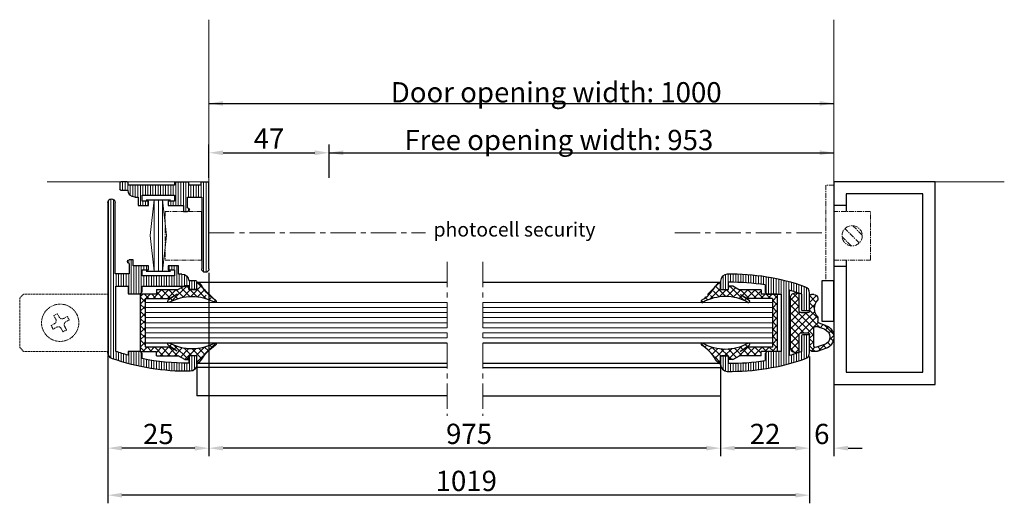
# Model space of a CAD drawing. Units: inches. Extents: x 579 to 8177, y -6911 to 3952.
# Drawn here: x 7894 to 8138, y 3646 to 3766 of the extents above; entities that cross this region are included whole.
import ezdxf

# ---------------------------------------------------------------- set-up
doc = ezdxf.new("R2010")
doc.units = ezdxf.units.IN
doc.header["$MEASUREMENT"] = 0
doc.linetypes.add('CENTER', pattern=[2, 1.25, -0.25, 0.25, -0.25])
doc.linetypes.add('HIDDEN', pattern=[0.375, 0.25, -0.125])
for name, color, linetype, lineweight in [('Arcering', 6, 'Continuous', 5), ('Automaat', 2, 'Continuous', 25), ('Bouwkundig', 7, 'Continuous', 15), ('Deurprofielen', 3, 'Continuous', 30), ('Glas', 4, 'Continuous', 13), ('Hartlijn', 1, 'CENTER', 18), ('L1', 7, 'CENTER', 15), ('Stippellijn', 8, 'HIDDEN', 18)]:
    doc.layers.add(name, color=color, linetype=linetype, lineweight=lineweight)
for name, color, linetype in [('BEMATING', 1, 'Continuous'), ('BEMATING COASTER', 1, 'Continuous'), ('GEOMETRIE', 7, 'Continuous')]:
    doc.layers.add(name, color=color, linetype=linetype)
doc.styles.add('ROMANS', font='romans')
doc.dimstyles.new('Kone', dxfattribs={"dimtxt": 5, "dimasz": 3.5, "dimexe": 2, "dimexo": 1, "dimgap": 1, "dimtad": 1, "dimdec": 0, "dimzin": 0, "dimdsep": 46, "dimtxsty": 'ROMANS', "dimcen": 1, "dimclrd": 1, "dimclre": 1, "dimclrt": 7, "dimadec": 0, "dimazin": 0, "dimtfac": 1, "dimtdec": 0, "dimtofl": 0, "dimtmove": 1, "dimatfit": 3, "dimfxl": 0.18, "dimtolj": 1, "dimtzin": 0, "dimarcsym": 0})

# ---------------------------------------------------------------- blocks, each defined once
blk = doc.blocks.new('Glasrubber 20S')
at = {"layer": 'Arcering'}
h = blk.add_hatch(dxfattribs=at)
h.set_pattern_fill('ANSI37', color=256, scale=10, style=0)
h.set_pattern_definition([(45, (-215, -175.8), (-0.8838834764831843, 0.8838834764831844), []), (135, (-215, -175.8), (-0.8838834764831844, -0.8838834764831843), [])])
edge = h.paths.add_edge_path()
edge.add_line((-8.150000000000006, 2.799999999999955), (-7.099999999999994, 2.799999999999955))
edge.add_line((-7.099999999999994, 2.799999999999955), (-7.099999999999994, -1.200000000000045))
edge.add_line((-7.099999999999994, -1.200000000000045), (7.100000000000023, -1.200000000000045))
edge.add_line((7.100000000000023, -1.200000000000045), (7.100000000000023, 2.799999999999955))
edge.add_line((7.100000000000023, 2.799999999999955), (8.149999999999977, 2.799999999999955))
edge.add_line((8.149999999999977, 2.799999999999955), (8.149999999999977, 8.154551732809523))
edge.add_line((8.149999999999977, 8.154551732809523), (9.100000000000023, 9.800000000000068))
edge.add_line((9.100000000000023, 9.800000000000068), (9.100000000000023, 10.80000000000007))
edge.add_line((9.100000000000023, 10.79999999999995), (8.199999999999989, 10.79999999999995))
edge.add_line((8.199999999999989, 10.79999999999995), (8.199999999999989, 12.79999999999995))
edge.add_line((8.199999999999989, 12.79999999999995), (10, 12.79999999999995))
edge.add_ellipse((3.799999999999955, 12.79999999999995), major_axis=(-6.200000000000001, 4.788440175774598e-15), ratio=0.370967741935483, start_angle=-179.9999999999999, end_angle=-147.7331564398016)
edge.add_arc((14.10844979552417, 22.64975008517206), 10.00000000000002, 211.2193458148102, 239.5629756556059, ccw=False)
edge.add_arc((5.29999999999535, 17.31109742746435), 0.3000000000000047, 31.21934581295439, 209.1673220382814)
edge.add_arc((5.29999999999967, 17.31109742745662), 0.3000000000000047, 208.9464067339654, 209.1673220365805, ccw=False)
edge.add_arc((-5.025859101019392, 11.60000000000002), 11.49999999999999, -28.946406733746016, 28.946406733743572, ccw=False)
edge.add_arc((5.300000000000011, 5.888902572543998), 0.3000000000000083, 151.053593266251, 326.3946894006098)
edge.add_line((5.549860983405154, 5.722861948081686), (7.005325892713472, 7.913072294068684))
edge.add_line((7.005325892713472, 7.913072294068684), (6.040192378864617, 6.241412011995067))
edge.add_arc((6.299999999999955, 6.091412011995089), 0.299999999999991, 149.9999999999969, 180)
edge.add_line((6, 6.091412011995089), (6, -1.13686837721616e-13))
edge.add_line((6, 0), (-5.999999999999972, 0))
edge.add_line((-5.999999999999972, 0), (-6, 6.091412011995203))
edge.add_arc((-6.299999999999983, 6.091412011995089), 0.2999999999999909, 0, 30.00000000000311)
edge.add_line((-6.040192378864674, 6.241412011995067), (-7.005325892713614, 7.91307229406857))
edge.add_line((-7.005325892713614, 7.91307229406857), (-5.549860983405154, 5.722861948081686))
edge.add_arc((-5.300000000000153, 5.888902572544225), 0.3000000000000083, 213.6053105994436, 388.9464067336762)
edge.add_arc((5.025859101019364, 11.59999999999991), 11.49999999999999, 151.0535932662544, 208.9464067337462, ccw=False)
edge.add_arc((-5.299999999995691, 17.31109742746378), 0.3000000000000047, 331.0535932645333, 508.7806541868166)
edge.add_arc((-14.10844979552408, 22.64975008517206), 10, 300.4370243443934, 328.7806541851923, ccw=False)
edge.add_ellipse((-3.800000000000011, 12.79999999999995), major_axis=(6.200000000000001, 4.788440175774598e-15), ratio=0.370967741935483, start_angle=507.7331564398016, end_angle=539.9999999999999)
edge.add_line((-9.999999999999972, 12.79999999999995), (-8.199999999999989, 12.79999999999995))
edge.add_line((-8.199999999999989, 12.79999999999995), (-8.199999999999989, 10.79999999999995))
edge.add_line((-8.199999999999989, 10.79999999999995), (-9.099999999999994, 10.79999999999995))
edge.add_line((-9.099999999999994, 10.79999999999995), (-9.099999999999994, 9.799999999999955))
edge.add_line((-9.099999999999994, 9.800000000000068), (-8.150000000000006, 8.15455173280941))
edge.add_line((-8.150000000000006, 8.15455173280941), (-8.150000000000006, 2.799999999999955))
at = {"layer": 'Deurprofielen'}
for p, q in [((-10, 12.79999999999995), (-8.199999999999989, 12.79999999999995)), ((-8.199999999999989, 12.79999999999995), (-8.199999999999989, 10.79999999999995)), ((8.199999999999989, 12.79999999999995), (10, 12.79999999999995)), ((8.199999999999989, 12.79999999999995), (8.199999999999989, 10.79999999999995)), ((-9.099999999999994, 9.799999999999955), (-9.099999999999994, 10.79999999999995)), ((-9.099999999999994, 10.79999999999995), (-8.199999999999989, 10.79999999999995)), ((-9.099999999999994, 9.799999999999955), (-8.150000000000034, 8.154551732809523)), ((9.100000000000023, 9.799999999999955), (8.149999999999977, 8.154551732809523)), ((8.199999999999989, 10.79999999999995), (9.100000000000023, 10.79999999999995)), ((9.100000000000023, 10.79999999999995), (9.100000000000023, 9.799999999999955)), ((-8.150000000000006, 2.799999999999955), (-8.150000000000006, 8.154551732809523)), ((-7.010046791053753, 7.92124912985139), (-6.040192378864674, 6.241412011995067)), ((-7.00010015332353, 7.905208505389169), (-5.549860983405125, 5.722861948081686)), ((7.000100153323501, 7.905208505389169), (5.549860983405097, 5.722861948081686)), ((7.010046791053753, 7.92124912985139), (6.040192378864674, 6.241412011995067)), ((8.149999999999977, 2.799999999999955), (8.149999999999977, 8.154551732809523)), ((-6, 0), (-6, 6.091412011995089)), ((6, 0), (6, 6.091412011995089)), ((-8.150000000000006, 2.799999999999955), (-7.099999999999994, 2.799999999999955)), ((-7.099999999999994, -1.200000000000045), (-7.099999999999994, 2.799999999999955)), ((7.100000000000023, -1.200000000000045), (7.100000000000023, 2.799999999999955)), ((8.149999999999977, 2.799999999999955), (7.100000000000023, 2.799999999999955)), ((6, 0), (-6, 0)), ((7.100000000000023, -1.200000000000045), (-7.099999999999994, -1.200000000000045))]:
    blk.add_line(p, q, dxfattribs=at)
for centre, radius, start, end in [((-14.10844979552371, 22.64975008517274), 10, 300.43702434439, 328.7806541851851), ((5.025859101019421, 11.59999999999991), 11.5, 151.0535932662531, 208.9464067337469), ((-5.300000000000011, 17.31109742745593), 0.2999999999999972, 331.0535932662531, 148.7806541851851), ((5.300000000000011, 17.31109742745593), 0.2999999999999972, 31.21934581481484, 208.9464067337469), ((-5.025859101019421, 11.59999999999991), 11.5, 331.0535932662531, 28.94640673374693), ((14.10844979552371, 22.64975008517274), 10, 211.2193458148149, 239.5629756556101), ((-6.300000000000011, 6.091412011995089), 0.3, 0, 29.99999999999973), ((-5.300000000000011, 5.888902572543998), 0.2999999999999972, 211.2193458148149, 28.94640673374693), ((5.300000000000011, 5.888902572543998), 0.2999999999999972, 151.0535932662531, 328.7806541851851)]:
    blk.add_arc(centre, radius, start, end, dxfattribs=at)
at = {"layer": 'Deurprofielen', "extrusion": (0, 0, -1)}
blk.add_ellipse((-3.800000000000011, 12.79999999999995), major_axis=(6.200000000000001, 4.788440175774598e-15), ratio=0.370967741935483, start_param=-3.141592653589792, end_param=-2.578429994238402, dxfattribs=at)
at = {"layer": 'Deurprofielen'}
blk.add_ellipse((3.799999999999955, 12.79999999999995), major_axis=(-6.200000000000001, 4.788440175774598e-15), ratio=0.370967741935483, start_param=-3.141592653589792, end_param=-2.578429994238402, dxfattribs=at)
blk = doc.blocks.new('Labyrinth profiel 20S')
at = {"layer": 'Arcering'}
h = blk.add_hatch(dxfattribs=at)
h.set_pattern_fill('ANSI31', color=256, scale=5, angle=45, style=0)
h.set_pattern_definition([(90, (-305.6471788946575, -887.5408052399483), (-0.625, 1.110223024625157e-16), [])])
edge = h.paths.add_edge_path()
edge.add_line((19.19999999999942, 20.22248344618356), (19.19999999999942, 37.85155866174637))
edge.add_arc((20.09999999999951, 37.85155866174637), 0.9000000000000057, 0, 180, ccw=False)
edge.add_line((20.99999999999949, 37.85155866174637), (20.99999999999937, 0.900903617343829))
edge.add_arc((19.29999999999933, 0.900903617343829), 1.699999999999989, -70.86418750852721, 0, ccw=False)
edge.add_arc((1.50000000000108, 52.20051375230264), 55.99999999998809, 269.15583274418583, 289.1358124914728, ccw=False)
edge.add_arc((0.6999999999995339, -2.093592741852945), 1.700000000000095, 180, 269.15583274418583, ccw=False)
edge.add_line((-1.000000000000625, -2.093592741852945), (-0.9999999999999432, -0.2000000000000455))
edge.add_arc((-0.7999999999998977, -0.2000000000000455), 0.2000000000000455, 90.00000000001302, 180, ccw=False)
edge.add_line((-0.8000000000000114, 0), (0.8000000000000114, 0))
edge.add_arc((0.8000000000000114, -0.2000000000000455), 0.1999999999999886, -1.9610979506978765e-11, 90, ccw=False)
edge.add_line((1.000000000000057, -0.2000000000000455), (0.9999999999993747, -1.797171383253499))
edge.add_arc((1.499999999999375, 52.20051375231515), 54.00000000000001, 269.4694759421963, 281.7536256168705)
edge.add_line((12.49999999999937, -0.6672457992301588), (12.49999999999937, 0.6148014640441488))
edge.add_line((12.49999999999937, 0.6148014640441488), (12.99999999999937, 1.114801464044149))
edge.add_line((12.99999999999937, 1.114801464044149), (15.99999999999937, 1.114801464044149))
edge.add_line((15.99999999999937, 1.114801464044149), (15.99999999999937, 0.1836895509088663))
edge.add_arc((1.500000000000739, 52.20051375231515), 53.99999999999955, 285.5761290765691, 288.9094874896022)
edge.add_line((18.99999999999937, 1.114801464044149), (18.99999999999937, 17.19999999999732))
edge.add_line((18.99999999999937, 17.19999999999732), (15.99999999999937, 17.19999999999732))
edge.add_line((15.99999999999937, 17.19999999999732), (15.99999999999937, 15.28519853595571))
edge.add_line((15.99999999999937, 15.28519853595571), (12.99999999999937, 15.28519853595571))
edge.add_line((12.99999999999937, 15.28519853595571), (12.49999999999937, 15.78519853595571))
edge.add_line((12.49999999999937, 15.78519853595571), (12.49999999999937, 17.19999999999732))
edge.add_line((12.49999999999937, 17.19999999999732), (0.9999999999993747, 17.19999999999732))
edge.add_line((0.9999999999993747, 17.19999999999732), (1.000000000000057, 16.60000000000014))
edge.add_arc((0.8000000000003524, 16.59999999999991), 0.1999999999997897, -90.00000000007162, 6.508571459562518e-11, ccw=False)
edge.add_line((0.8000000000000114, 16.40000000000009), (-0.8000000000000114, 16.40000000000009))
edge.add_arc((-0.8000000000000114, 16.59999999999991), 0.1999999999999318, 180.0000000000326, 270.000000000013, ccw=False)
edge.add_line((-0.9999999999999432, 16.59999999999991), (-1.000000000000512, 18.29359274185299))
edge.add_arc((-0.8000000000005798, 18.29359274185299), 0.1999999999999886, 90.00000000001302, 180.000000000013, ccw=False)
edge.add_line((-0.8000000000005798, 18.49359274185304), (0.999999999999261, 18.49359274185349))
edge.add_arc((2.700000000001125, 18.4935927418519), 1.700000000001779, 90.84416725587278, 179.9999999999414, ccw=False)
edge.add_line((2.674953959483616, 20.19340823062134), (3.499999999999375, 20.19340823062043))
edge.add_line((3.499999999999375, 20.19340823062043), (3.499999999999261, 22.22248344618333))
edge.add_line((3.499999999999261, 22.22248344618333), (6.099999999999397, 22.22248344618333))
edge.add_line((6.099999999999397, 22.22248344618333), (6.099999999999397, 21.22248344618333))
edge.add_line((6.099999999999397, 21.22248344618333), (4.499999999999261, 21.22248344618333))
edge.add_line((4.499999999999261, 21.22248344618333), (4.499999999999261, 19.72248344618311))
edge.add_line((4.499999999999261, 19.72248344618311), (12.49999999999937, 19.72248344618333))
edge.add_line((12.49999999999937, 19.72248344618333), (12.49999999999937, 21.22248344618333))
edge.add_line((12.49999999999937, 21.22248344618333), (10.89999999999935, 21.22248344618333))
edge.add_line((10.89999999999935, 21.22248344618333), (10.89999999999935, 22.22248344618333))
edge.add_line((10.89999999999935, 22.22248344618333), (14.69999999999942, 22.22248344618333))
edge.add_line((14.69999999999942, 22.22248344618333), (14.69999999999942, 23.72248344618333))
edge.add_line((14.69999999999942, 23.72248344618333), (15.69999999999942, 23.72248344618333))
edge.add_arc((15.69999999999942, 23.27248344618351), 0.4499999999999886, -90, 90, ccw=False)
edge.add_line((15.69999999999942, 22.82248344618347), (15.69999999999942, 20.22248344618333))
edge.add_line((15.69999999999942, 20.22248344618333), (19.19999999999942, 20.22248344618356))
at = {"layer": 'Deurprofielen'}
for p, q in [((19.19999999999942, 20.22248344618356), (19.19999999999942, 37.85155866174637)), ((20.99999999999949, 37.85155866174637), (20.99999999999937, 0.900903617343829)), ((3.499999999999261, 22.22248344618333), (6.099999999999397, 22.22248344618333)), ((3.499999999999375, 20.19340823062043), (3.499999999999261, 22.22248344618333)), ((6.099999999999397, 22.22248344618333), (6.099999999999397, 21.22248344618333)), ((10.89999999999935, 22.22248344618333), (14.69999999999942, 22.22248344618333)), ((10.89999999999935, 21.22248344618333), (10.89999999999935, 22.22248344618333)), ((14.69999999999942, 23.72248344618333), (15.69999999999942, 23.72248344618333)), ((14.69999999999942, 22.22248344618333), (14.69999999999942, 23.72248344618333)), ((15.69999999999942, 22.82248344618347), (15.69999999999942, 20.22248344618333)), ((2.674953959483616, 20.19340823062134), (3.499999999999375, 20.19340823062043)), ((4.499999999999261, 21.22248344618333), (4.499999999999261, 19.72248344618311)), ((6.099999999999397, 21.22248344618333), (4.499999999999261, 21.22248344618333)), ((4.499999999999261, 19.72248344618311), (12.49999999999937, 19.72248344618333)), ((12.49999999999937, 21.22248344618333), (10.89999999999935, 21.22248344618333)), ((12.49999999999937, 19.72248344618333), (12.49999999999937, 21.22248344618333)), ((15.69999999999942, 20.22248344618333), (19.19999999999942, 20.22248344618356)), ((-0.9999999999999432, 16.59999999999991), (-1.000000000000512, 18.29359274185299)), ((-0.8000000000005798, 18.49359274185304), (0.999999999999261, 18.49359274185349)), ((0.9999999999993747, 17.19999999999732), (1.000000000000057, 16.60000000000014)), ((12.49999999999937, 17.19999999999732), (0.9999999999993747, 17.19999999999732)), ((12.49999999999937, 15.78519853595571), (12.49999999999937, 17.19999999999732)), ((15.99999999999937, 17.19999999999732), (15.99999999999937, 15.28519853595571)), ((18.99999999999937, 17.19999999999732), (15.99999999999937, 17.19999999999732)), ((18.99999999999937, 1.114801464044149), (18.99999999999937, 17.19999999999732)), ((0.8000000000000114, 16.40000000000009), (-0.8000000000000114, 16.40000000000009)), ((12.99999999999937, 15.28519853595571), (12.49999999999937, 15.78519853595571)), ((15.99999999999937, 15.28519853595571), (12.99999999999937, 15.28519853595571)), ((-0.8000000000000114, 0), (0.8000000000000114, 0)), ((12.49999999999937, 0.6148014640441488), (12.99999999999937, 1.114801464044149)), ((12.49999999999937, -0.6672457992301588), (12.49999999999937, 0.6148014640441488)), ((12.99999999999937, 1.114801464044149), (15.99999999999937, 1.114801464044149)), ((15.99999999999937, 1.114801464044149), (15.99999999999937, 0.1836895509088663)), ((-1.000000000000625, -2.093592741852945), (-0.9999999999999432, -0.2000000000000455)), ((1.000000000000057, -0.2000000000000455), (0.9999999999993747, -1.797171383253499))]:
    blk.add_line(p, q, dxfattribs=at)
for centre, radius, start, end in [((20.09999999999951, 37.85155866174637), 0.9000000000000057, 0, 180), ((15.69999999999942, 23.27248344618351), 0.4499999999999886, 270, 90), ((2.700000000001125, 18.4935927418519), 1.700000000001779, 90.84416725587276, 179.9999999999414), ((-0.8000000000005798, 18.29359274185299), 0.1999999999999886, 90.00000000001303, 180.000000000013), ((-0.8000000000000114, 16.59999999999991), 0.1999999999999318, 180.0000000000326, 270.000000000013), ((0.8000000000003524, 16.59999999999991), 0.1999999999997897, 269.9999999999283, 6.513775987637282e-11), ((-0.7999999999998977, -0.2000000000000455), 0.2000000000000455, 90.00000000001303, 180), ((1.500000000000739, 52.20051375231515), 53.99999999999955, 285.5761290765691, 288.9094874896022), ((19.29999999999933, 0.900903617343829), 1.699999999999989, 289.1358124914728, 0), ((0.6999999999995339, -2.093592741852945), 1.700000000000095, 180, 269.1558327441858), ((1.50000000000108, 52.20051375230264), 55.99999999998809, 269.1558327441858, 289.1358124914728), ((0.8000000000000114, -0.2000000000000455), 0.1999999999999886, 359.9999999999804, 90), ((1.499999999999375, 52.20051375231515), 54.00000000000001, 269.4694759421963, 281.7536256168705)]:
    blk.add_arc(centre, radius, start, end, dxfattribs=at)
blk = doc.blocks.new('Muur Profiel 20S')
at = {"layer": 'Arcering'}
h = blk.add_hatch(dxfattribs=at)
h.set_pattern_fill('ANSI31', color=256, scale=5, angle=45, style=0)
h.set_pattern_definition([(90, (-618.3473785827548, -734.5040856180053), (-0.625, 1.110223024625157e-16), [])])
h.paths.add_polyline_path([(-2, 0.7999999999972259), (-2, 0), (0, 0), (0, 21.4515586617465, 1), (-1.799999999999955, 21.4515586617465), (-1.799999999999955, 3.822483446183469), (-5.299999999999954, 3.822483446183468), (-5.299999999999955, 6.422483446183378, 1), (-5.299999999999955, 7.322483446183469), (-6.299999999999954, 7.322483446183468), (-6.299999999999955, 5.822483446183242), (-10.09999999999991, 5.822483446183469), (-10.10000000000013, 4.822483446183242), (-8.5, 4.822483446183242), (-8.5, 3.322483446183242), (-16.5, 3.322483446183242), (-16.5, 4.822483446183242), (-14.90000000000009, 4.822483446183242), (-14.90000000000009, 5.822483446183242), (-17.5, 5.822483446183242), (-17.5, 3.793408230620571), (-18.32504604051564, 3.793408230621253, 0.4099047751501778), (-20, 2.093592741853627), (-21.79999999999995, 2.093592741852945, 0.4142135623732626), (-22, 1.893592741852899), (-21.99999999999932, 0.1999999999998181, 0.4142135623730939), (-21.79999999999927, 0), (-20.19999999999936, 0, 0.4142135623738463), (-19.99999999999932, 0.2000000000000455), (-20, 0.799999999997226), (-8.5, 0.799999999997226), (-8.5, 0), (-5, 0), (-5, 0.799999999997226)])
at = {"layer": 'Deurprofielen'}
for p, q in [((-1.799999999999955, 3.822483446183469), (-1.799999999999955, 21.4515586617465)), ((0, 21.4515586617465), (0, 0)), ((-6.299999999999955, 7.322483446183469), (-5.299999999999955, 7.322483446183469)), ((-6.299999999999955, 5.822483446183242), (-6.299999999999955, 7.322483446183469)), ((-17.5, 5.822483446183242), (-14.90000000000009, 5.822483446183242)), ((-17.5, 3.793408230620571), (-17.5, 5.822483446183242)), ((-14.90000000000009, 5.822483446183242), (-14.90000000000009, 4.822483446183242)), ((-10.09999999999991, 5.822483446183469), (-6.299999999999955, 5.822483446183242)), ((-10.10000000000014, 4.822483446183242), (-10.09999999999991, 5.822483446183469)), ((-5.299999999999955, 6.422483446183378), (-5.299999999999955, 3.822483446183469)), ((-18.32504604051564, 3.793408230621253), (-17.5, 3.793408230620571)), ((-16.5, 4.822483446183242), (-16.5, 3.322483446183242)), ((-14.90000000000009, 4.822483446183242), (-16.5, 4.822483446183242)), ((-16.5, 3.322483446183242), (-8.5, 3.322483446183242)), ((-8.5, 4.822483446183242), (-10.10000000000014, 4.822483446183242)), ((-8.5, 3.322483446183242), (-8.5, 4.822483446183242)), ((-5.299999999999955, 3.822483446183469), (-1.799999999999955, 3.822483446183469)), ((-21.99999999999932, 0.1999999999998181), (-22, 1.893592741852899)), ((-21.79999999999995, 2.093592741852945), (-20, 2.093592741853627)), ((-20.19999999999936, 0), (-21.79999999999927, 0)), ((-20, 0.799999999997226), (-19.99999999999932, 0.2000000000000455)), ((-8.5, 0.799999999997226), (-20, 0.799999999997226)), ((-8.5, 0), (-8.5, 0.799999999997226)), ((-8.5, 0), (-5, 0)), ((-5, 0.799999999997226), (-5, 0)), ((-2, 0.799999999997226), (-5, 0.799999999997226)), ((-2, 0), (-2, 0.799999999997226)), ((-2, 0), (0, 0))]:
    blk.add_line(p, q, dxfattribs=at)
for centre, radius, start, end in [((-0.8999999999998636, 21.4515586617465), 0.9000000000000057, 0, 180), ((-5.299999999999955, 6.872483446183423), 0.4499999999999886, 270, 90), ((-18.29999999999836, 2.093592741851808), 1.700000000001779, 90.84416725587276, 179.9999999999414), ((-21.79999999999995, 1.893592741853126), 0.1999999999999886, 90.00000000001303, 180.000000000013), ((-21.7999999999995, 0.2000000000000455), 0.1999999999999318, 180.0000000000326, 270.000000000013), ((-20.19999999999914, 0.1999999999998181), 0.1999999999997897, 269.9999999999283, 6.513775987637282e-11)]:
    blk.add_arc(centre, radius, start, end, dxfattribs=at)
blk = doc.blocks.new('Rubberafdichting')
at = {"layer": 'Arcering'}
h = blk.add_hatch(dxfattribs=at)
h.set_pattern_fill('ANSI37', color=256, scale=10, style=0)
h.set_pattern_definition([(45, (-323.592143125677, -896.9978610037143), (-0.8838834764831843, 0.8838834764831844), []), (135, (-323.592143125677, -896.9978610037143), (-0.8838834764831844, -0.8838834764831843), [])])
h.paths.add_polyline_path([(-2.199999999999932, -3), (-2.199999999999932, -7.148912529307609, 0.6059191817684078), (0, -6), (0, 6, 0.6059191817684075), (-2.199999999999932, 7.148912529307609), (-2.199999999999932, 3, -0.4142135623730951), (-2.699999999999932, 2.5), (-4.299999999999955, 2.5, -0.4142135623730951), (-4.799999999999955, 3), (-4.799999999999955, 6.5, 0.4142135623730951), (-5.299999999999955, 7), (-5.799999999999955, 7, 0.4142135623730951), (-6.799999999999955, 6), (-6.799999999999955, 5.539607805437072, -0.3922322702763562), (-6.799999999999955, 1.460392194562934), (-6.799999999999955, 0.359585434537621, -0.3222685740842141), (-7.140933948006364, -0.1144377622608772), (-8.754396311961841, -0.6558608192084421, 0.7192347343103088), (-8.754396311961901, -6.344139180791537), (-6.877316752007005, -6.974023196798612, 0.08111685976749249), (-6.7182507000133, -7), (-5.299999999999955, -7, 0.4142135623730951), (-4.799999999999955, -6.5), (-4.799999999999955, -3, -0.4142135623730951), (-4.299999999999955, -2.5), (-2.699999999999932, -2.5, -0.4142135623730951)])
h.paths.add_polyline_path([(-5.799999999999955, -5.585549999804243, -0.5125520179477321), (-6.459066051993659, -6.059573196602742), (-8.436264207974546, -5.396092787194334, -0.7192347343102768), (-8.436264207974522, -1.603907212805658), (-6.459066051993659, -0.9404268033972585, -0.5125520179478036), (-5.799999999999955, -1.41445000019587)], flags=16)
at = {"layer": 'Deurprofielen'}
for p, q in [((-6.799999999999955, 6), (-6.799999999999955, 5.539607805437072)), ((-5.799999999999955, 7), (-5.299999999999955, 7)), ((-4.799999999999955, 3), (-4.799999999999955, 6.5)), ((-2.199999999999932, 3), (-2.199999999999932, 7.148912529307609)), ((0, 6), (0, -6)), ((-2.699999999999932, 2.5), (-4.299999999999955, 2.5)), ((-6.799999999999955, 1.460392194562814), (-6.799999999999955, 0.359585434537621)), ((-8.754396311961841, -0.6558608192084421), (-7.140933948006364, -0.1144377622608772)), ((-8.436264207974546, -1.603907212805666), (-6.459066051993659, -0.9404268033972585)), ((-5.799999999999955, -5.585549999804243), (-5.799999999999955, -1.41445000019587)), ((-4.799999999999955, -6.5), (-4.799999999999955, -3)), ((-2.699999999999932, -2.5), (-4.299999999999955, -2.5)), ((-2.199999999999932, -7.148912529307609), (-2.199999999999932, -3)), ((-8.754396311961841, -6.344139180791558), (-6.877316752007005, -6.974023196798612)), ((-8.436264207974546, -5.396092787194334), (-6.459066051993659, -6.059573196602742)), ((-5.299999999999955, -7), (-6.7182507000133, -7))]:
    blk.add_line(p, q, dxfattribs=at)
for centre, radius, start, end in [((-1.399999999999977, 6), 1.4, 0, 124.8499045790435), ((-5.799999999999955, 6), 1, 90, 180), ((-9, 3.5), 3, 317.1665719339339, 42.83342806606608), ((-5.299999999999955, 6.5), 0.5, 0, 90), ((-4.299999999999955, 3), 0.5, 180, 270), ((-2.699999999999932, 3), 0.5, 270, 0), ((-7.299999999999955, 0.359585434537621), 0.5, 288.549999999999, 0), ((-7.799999999999955, -3.5), 3, 108.5499999999989, 251.450000000001), ((-7.799999999999955, -3.5), 2, 108.5499999999989, 251.450000000001), ((-6.299999999999955, -1.41445000019587), 0.5, 0, 108.5499999999989), ((-4.299999999999955, -3), 0.5, 90, 180), ((-2.699999999999932, -3), 0.5, 0, 90), ((-6.7182507000133, -6.5), 0.5, 251.450000000001, 270), ((-6.299999999999955, -5.585549999804243), 0.5, 251.450000000001, 0), ((-5.299999999999955, -6.5), 0.5, 270, 0), ((-1.399999999999977, -6), 1.4, 235.1500954209527, 0)]:
    blk.add_arc(centre, radius, start, end, dxfattribs=at)
blk = doc.blocks.new('Verticale Deur Profiel 20S')
at = {"layer": 'Arcering'}
h = blk.add_hatch(dxfattribs=at)
h.set_pattern_fill('ANSI31', color=256, scale=5, angle=45, style=0)
h.set_pattern_definition([(90, (-354.3174802192211, -905.7497343868763), (-0.625, 1.110223024625157e-16), [])])
h.paths.add_polyline_path([(-15.99999999999926, 0.1836895509143233, -0.01454554554831146), (-18.99999999999926, 1.114801464049499), (-18.99999999999926, 5.000000000005343, 0.4142135623731784), (-19.19999999999925, 5.200000000005389), (-20.79999999999933, 5.200000000005389, 0.4142135623730233), (-20.99999999999926, 5.000000000005407), (-20.99999999999926, 0.9009036173491722, 0.3194493332503329), (-19.85727440147254, -0.7051615249979843, 0.08740064072954), (-0.6749539594845968, -3.793408230614631, 0.4099047751510609), (1.000000000000739, -2.09359274184612), (0.9999999999999432, -0.2000000000002728, 0.4142135623729185), (0.8000000000000329, -3.410327575892325e-13), (-0.8000000000000114, 2.273736754432321e-13, 0.4142135623733346), (-1.000000000000057, -0.1999999999998254), (-0.9999999999993747, -1.797171383248042, -0.04185545911737926), (-9.999999999999261, -1.126308766933356), (-9.999999999999261, 0.6148014640624525), (-10.49999999999926, 1.114801464062453), (-13.99999999999926, 1.114801464062453), (-13.99999999999926, 15.28519853597402), (-10.49999999999926, 15.28519853597402), (-9.999999999999261, 15.78519853597402), (-9.999999999999261, 17.52630876694423, -0.04185545911737922), (-0.9999999999993747, 18.19717138325882), (-1.000000000000057, 16.60000000000036, 0.4142135623732305), (-0.8000000000001324, 16.4000000000002), (0.7999999999998977, 16.39999999999964, 0.4142135623730013), (0.9999999999999432, 16.59999999999958), (1.000000000000739, 18.49359274185713, 0.4099047751509095), (-0.6749539594836377, 20.19340823062548, 0.08740064072954325), (-19.85727440147367, 17.10516152500787, 0.3194493332501306), (-20.99999999999926, 15.4990963826611), (-20.99999999999926, 11.40000000000543, 0.4142135623731157), (-20.7999999999992, 11.20000000000539), (-19.19999999999931, 11.2000000000055, 0.4142135623731668), (-18.99999999999926, 11.4000000000055), (-18.99999999999926, 15.28519853596129, -0.01454554554831163), (-15.99999999999926, 16.21631044909659)])
at = {"layer": 'Deurprofielen'}
for p, q in [((-9.999999999999261, 15.78519853597402), (-9.999999999999261, 17.52630876694423)), ((-0.9999999999993747, 18.19717138325882), (-1.000000000000057, 16.60000000000036)), ((0.9999999999999432, 16.59999999999957), (1.000000000000739, 18.49359274185713)), ((-20.99999999999926, 15.49909638266104), (-20.99999999999926, 11.40000000000543)), ((-18.99999999999926, 11.40000000000543), (-18.99999999999926, 15.28519853596129)), ((-15.99999999999926, 16.21631044909657), (-15.99999999999926, 0.1836895509143233)), ((-13.99999999999926, 1.114801464062452), (-13.99999999999926, 15.28519853597402)), ((-13.99999999999926, 15.28519853597402), (-10.49999999999926, 15.28519853597402)), ((-10.49999999999926, 15.28519853597402), (-9.999999999999261, 15.78519853597402)), ((-0.8000000000001251, 16.4000000000002), (0.7999999999998977, 16.39999999999964)), ((-20.79999999999933, 11.20000000000539), (-19.19999999999931, 11.2000000000055)), ((-20.99999999999926, 5.000000000005343), (-20.99999999999926, 0.9009036173491722)), ((-19.19999999999931, 5.200000000005389), (-20.79999999999933, 5.200000000005389)), ((-18.99999999999926, 1.114801464049492), (-18.99999999999926, 5.000000000005343)), ((-10.49999999999926, 1.114801464062452), (-13.99999999999926, 1.114801464062452)), ((-9.999999999999261, 0.6148014640624524), (-10.49999999999926, 1.114801464062452)), ((-9.999999999999261, -1.126308766933334), (-9.999999999999261, 0.6148014640624524)), ((0.8000000000000114, -3.410605131648481e-13), (-0.8000000000000114, 2.273736754432321e-13)), ((-1.000000000000057, -0.1999999999998181), (-0.9999999999993747, -1.797171383248042)), ((1.000000000000739, -2.093592741846351), (0.9999999999999432, -0.2000000000002728))]:
    blk.add_line(p, q, dxfattribs=at)
for centre, radius, start, end in [((-1.499999999998693, -35.80051375231358), 56.00000000000384, 89.15583274418584, 109.1358124914728), ((-0.6999999999993065, 18.49359274185781), 1.699999999999999, 0, 89.15583274418584), ((-19.29999999999922, 15.49909638266115), 1.700000000000021, 109.1358124914728, 180), ((-1.499999999999375, -35.80051375230971), 53.99999999999998, 89.46947594219623, 99.05644477863507), ((-1.499999999999261, -35.8005137523096), 53.99999999999997, 105.5761290765722, 108.9094874896053), ((-0.8000000000000114, 16.60000000000025), 0.1999999999999955, 180, 269.9999999999804), ((0.7999999999998977, 16.59999999999968), 0.2000000000000241, 269.9999999999772, 0), ((-20.79999999999922, 11.40000000000543), 0.2000000000000453, 180, 269.9999999999837), ((-19.19999999999931, 11.40000000000543), 0.1999999999999957, 270.0000000000032, 0), ((-20.79999999999933, 5.000000000005457), 0.1999999999999814, 89.99999999999675, 180), ((-19.19999999999931, 5.000000000005343), 0.1999999999999886, 0, 90), ((-19.29999999999933, 0.9009036173491722), 1.699999999999978, 180, 250.8641875085303), ((-1.500000000000057, 52.20051375232072), 53.99999999999997, 251.0905125103947, 254.4238709234309), ((-0.8000000000000114, -0.1999999999997044), 0.1999999999999673, 89.9999999999772, 180), ((-1.500000000000739, 52.20051375232003), 55.99999999999951, 250.8641875085303, 270.8441672558142), ((-1.499999999999375, 52.20051375232049), 53.99999999999997, 260.943555221365, 270.5305240578038), ((-0.6999999999994202, -2.093592741846919), 1.700000000000109, 270.8441672558142, 0), ((0.8000000000000114, -0.2000000000003865), 0.1999999999999813, 0, 89.99999999998697)]:
    blk.add_arc(centre, radius, start, end, dxfattribs=at)
blk.add_point((1.000000000000739, 18.49359274185781), dxfattribs=at)
blk.add_point((1.000000000000739, 18.49359274185781), dxfattribs=at)
blk = doc.blocks.new('*D28')
at = {"layer": 'BEMATING', "color": 1, "linetype": 'ByBlock', "lineweight": -2, "transparency": 16777216}
for p, q in [((7941.104153410575, 3726.500047054942), (7941.104153410575, 3734.661562523129)), ((7970.747510457821, 3726.500047054942), (7970.747510457821, 3734.661562523129)), ((7944.604153410575, 3732.661562523129), (7967.247510457821, 3732.661562523129))]:
    blk.add_line(p, q, dxfattribs=at)
at = {"layer": 'BEMATING', "color": 1, "transparency": 16777216}
for points in [[(7944.604153410575, 3733.244895856463), (7944.604153410575, 3732.078229189796), (7941.104153410575, 3732.661562523129)], [(7967.247510457821, 3733.244895856463), (7967.247510457821, 3732.078229189796), (7970.747510457821, 3732.661562523129)]]:
    blk.add_solid(points, dxfattribs=at)
at = {"layer": 'Defpoints', "color": 0, "transparency": 16777216}
for p in [(7970.747510457821, 3732.661562523129), (7941.104153410575, 3725.500047054942), (7970.747510457821, 3725.500047054942)]:
    blk.add_point(p, dxfattribs=at)
at = {"layer": 'BEMATING', "color": 7, "transparency": 16777216, "insert": (7955.925831934198, 3736.161562523129), "char_height": 5, "attachment_point": 5, "style": 'ROMANS'}
blk.add_mtext('\\A1;47', dxfattribs=at)
blk = doc.blocks.new('*D29')
at = {"layer": 'BEMATING', "color": 1, "linetype": 'ByBlock', "lineweight": -2, "transparency": 16777216}
for p, q in [((8095.450766111102, 3686.200047054936), (8095.450766111102, 3657.754417607264)), ((8089.450766111102, 3682.400950672281), (8089.450766111102, 3657.754417607264)), ((8085.950766111102, 3659.754417607264), (8082.450766111102, 3659.754417607264)), ((8098.950766111102, 3659.754417607264), (8102.450766111102, 3659.754417607264))]:
    blk.add_line(p, q, dxfattribs=at)
at = {"layer": 'BEMATING', "color": 1, "transparency": 16777216}
for points in [[(8085.950766111102, 3660.337750940597), (8085.950766111102, 3659.17108427393), (8089.450766111102, 3659.754417607264)], [(8098.950766111102, 3660.337750940597), (8098.950766111102, 3659.17108427393), (8095.450766111102, 3659.754417607264)]]:
    blk.add_solid(points, dxfattribs=at)
at = {"layer": 'Defpoints', "color": 0, "transparency": 16777216}
for p in [(8095.450766111102, 3687.200047054936), (8089.450766111102, 3683.400950672281), (8089.450766111102, 3659.754417607264)]:
    blk.add_point(p, dxfattribs=at)
at = {"layer": 'BEMATING', "color": 7, "transparency": 16777216, "insert": (8092.450766111102, 3663.254417607264), "char_height": 5, "attachment_point": 5, "style": 'ROMANS'}
blk.add_mtext('\\A1;6', dxfattribs=at)
blk = doc.blocks.new('*D30')
at = {"layer": 'BEMATING', "color": 1, "linetype": 'ByBlock', "lineweight": -2, "transparency": 16777216}
for p, q in [((8089.450766111102, 3682.400950672281), (8089.450766111102, 3657.754417607264)), ((8067.450766111102, 3677.318566645266), (8067.450766111102, 3657.754417607264)), ((8085.950766111102, 3659.754417607264), (8070.950766111102, 3659.754417607264))]:
    blk.add_line(p, q, dxfattribs=at)
at = {"layer": 'BEMATING', "color": 1, "transparency": 16777216}
for points in [[(8070.950766111102, 3660.337750940597), (8070.950766111102, 3659.17108427393), (8067.450766111102, 3659.754417607264)], [(8085.950766111102, 3660.337750940597), (8085.950766111102, 3659.17108427393), (8089.450766111102, 3659.754417607264)]]:
    blk.add_solid(points, dxfattribs=at)
at = {"layer": 'Defpoints', "color": 0, "transparency": 16777216}
for p in [(8089.450766111102, 3683.400950672281), (8067.450766111102, 3678.318566645266), (8067.450766111102, 3659.754417607264)]:
    blk.add_point(p, dxfattribs=at)
at = {"layer": 'BEMATING', "color": 7, "transparency": 16777216, "insert": (8078.450766111102, 3663.254417607264), "char_height": 5, "attachment_point": 5, "style": 'ROMANS'}
blk.add_mtext('\\A1;22', dxfattribs=at)
blk = doc.blocks.new('*D31')
at = {"layer": 'BEMATING', "color": 1, "linetype": 'ByBlock', "lineweight": -2, "transparency": 16777216}
for p, q in [((7941.104153410575, 3703.048488393196), (7941.104153410575, 3657.754417607264)), ((7916.104153410573, 3682.600047054942), (7916.104153410573, 3657.754417607264)), ((7937.604153410575, 3659.754417607264), (7919.604153410573, 3659.754417607264))]:
    blk.add_line(p, q, dxfattribs=at)
at = {"layer": 'BEMATING', "color": 1, "transparency": 16777216}
for points in [[(7919.604153410573, 3660.337750940597), (7919.604153410573, 3659.17108427393), (7916.104153410573, 3659.754417607264)], [(7937.604153410575, 3660.337750940597), (7937.604153410575, 3659.17108427393), (7941.104153410575, 3659.754417607264)]]:
    blk.add_solid(points, dxfattribs=at)
at = {"layer": 'Defpoints', "color": 0, "transparency": 16777216}
for p in [(7941.104153410575, 3704.048488393196), (7916.104153410573, 3683.600047054942), (7916.104153410573, 3659.754417607264)]:
    blk.add_point(p, dxfattribs=at)
at = {"layer": 'BEMATING', "color": 7, "transparency": 16777216, "insert": (7928.604153410574, 3663.254417607264), "char_height": 5, "attachment_point": 5, "style": 'ROMANS'}
blk.add_mtext('\\A1;25', dxfattribs=at)

msp = doc.modelspace()

# ---------------------------------------------------------------- hatches: boundary and pattern name
at = {"layer": 'Arcering'}
h = msp.add_hatch(dxfattribs=at)
h.set_pattern_fill('ANSI31', color=256, scale=10, angle=135, style=0)
h.set_pattern_definition([(180, (5760.427476866709, 4489.463391480083), (-2.220446049250313e-16, 1.25), [])])
h.paths.add_polyline_path([(7925.304153410575, 3695.700047054943), (7925.304153410574, 3685.700047054943), (7931.078075696707, 3685.700047054943, -0.199241101213926), (7931.30803626953, 3685.700047054943), (7942.50027055162, 3685.700047054943, -0.1992411012122197), (7942.730231124441, 3685.700047054943), (7999.935367147425, 3685.700047054943), (7999.935367147425, 3695.700047054943)])
h.paths.add_polyline_path([(8008.759531256453, 3695.700047054942), (8008.759531256454, 3685.700047054942), (8080.250766111104, 3685.700047054942), (8080.250766111102, 3695.700047054943)])

# ---------------------------------------------------------------- linework, layer by layer
msp.add_line((7939.304153410574, 3706.177563608759), (7939.304153410574, 3718.177563608759))
for p, q in [((7927.604153410575, 3721.011501454382), (7926.604153410575, 3712.211501454382)), ((7927.604153410575, 3721.011501454382), (7927.604153410575, 3712.211501454382)), ((7928.604153410575, 3721.011501454382), (7928.604153410575, 3712.211501454382)), ((7929.604153410575, 3721.011501454382), (7930.604153410575, 3712.211501454382)), ((7929.604153410575, 3721.011501454382), (7929.604153410575, 3712.211501454382)), ((7927.604153410575, 3703.411501454382), (7926.604153410575, 3712.211501454382)), ((7927.604153410575, 3703.411501454382), (7927.604153410575, 3712.211501454382)), ((7928.604153410575, 3703.411501454382), (7928.604153410575, 3712.211501454382)), ((7929.604153410575, 3703.411501454382), (7930.604153410575, 3712.211501454382)), ((7929.604153410575, 3703.411501454382), (7929.604153410575, 3712.211501454382))]:
    msp.add_line(p, q, dxfattribs=at)
at = {"layer": 'Automaat'}
for p, q in [((7925.604153410575, 3721.011501454382), (7931.604153410575, 3721.011501454382)), ((7925.604153410575, 3703.411501454382), (7931.604153410575, 3703.411501454382))]:
    msp.add_line(p, q, dxfattribs=at)
at = {"layer": 'BEMATING'}
for p, q in [((7941.104153410577, 3744.836842852057), (8095.450766111102, 3744.836842852057)), ((7970.747510457821, 3732.661562523129), (8095.450766111102, 3732.661562523129))]:
    msp.add_line(p, q, dxfattribs=at)
at = {"layer": 'BEMATING', "color": 1}
for p, q in [((7941.104153410575, 3682.600047054942), (7941.104153410575, 3657.754417607264)), ((8067.450766111102, 3676.318566645266), (8067.450766111102, 3657.754417607264)), ((7916.104153410573, 3669.177232331103), (7916.104153410573, 3646.144434578418)), ((8089.450766111102, 3669.077684139772), (8089.450766111102, 3646.144434578418)), ((8063.950766111102, 3659.754417607264), (7944.604153410575, 3659.754417607264)), ((8085.950766111102, 3648.144434578418), (7919.604153410573, 3648.144434578418))]:
    msp.add_line(p, q, dxfattribs=at)
at = {"layer": 'BEMATING'}
msp.add_solid([(7974.247510457821, 3732.078229189795), (7974.247510457821, 3733.244895856463), (7970.747510457821, 3732.661562523129)], dxfattribs=at)
at = {"layer": 'BEMATING', "color": 1}
for points in [[(7944.604153410575, 3659.17108427393), (7944.604153410575, 3660.337750940597), (7941.104153410575, 3659.754417607264)], [(8063.950766111102, 3659.17108427393), (8063.950766111102, 3660.337750940597), (8067.450766111102, 3659.754417607264)], [(7919.604153410573, 3647.561101245085), (7919.604153410573, 3648.727767911752), (7916.104153410573, 3648.144434578418)], [(8085.950766111102, 3647.561101245085), (8085.950766111102, 3648.727767911752), (8089.450766111102, 3648.144434578418)]]:
    msp.add_solid(points, dxfattribs=at)
at = {"layer": 'BEMATING COASTER', "color": 1}
for points in [[(7944.604153410577, 3744.253509518723), (7944.604153410577, 3745.420176185391), (7941.104153410577, 3744.836842852057)], [(8091.950766111102, 3744.253509518723), (8091.950766111102, 3745.420176185391), (8095.450766111102, 3744.836842852057)], [(8091.950766111102, 3732.078229189795), (8091.950766111102, 3733.244895856463), (8095.450766111102, 3732.661562523129)]]:
    msp.add_solid(points, dxfattribs=at)
at = {"layer": 'Bouwkundig'}
for p, q in [((7941.104153410575, 3725.500047054942), (7941.104153410575, 3765.500047054942)), ((8095.450766111102, 3725.500047054942), (8095.450766111102, 3765.500047054942)), ((7901.104153410575, 3725.500047054942), (7941.104153410575, 3725.500047054942)), ((8095.450766111102, 3725.500047054942), (8137.533558917357, 3725.500047054942))]:
    msp.add_line(p, q, dxfattribs=at)
at = {"layer": 'Deurprofielen'}
for p, q in [((8095.450766111102, 3725.500047054942), (8095.450766111102, 3675.500047054942)), ((8120.450766111102, 3725.500047054942), (8095.450766111102, 3725.500047054942)), ((8095.450766111102, 3724.677563608759), (8095.450766111102, 3699.677563608759)), ((8120.450766111102, 3675.500047054942), (8120.450766111102, 3725.500047054942)), ((8098.450766111102, 3722.500047054942), (8098.450766111102, 3718.177563608759)), ((8117.450766111102, 3722.500047054942), (8098.450766111102, 3722.500047054942)), ((8117.450766111102, 3678.500047054942), (8117.450766111102, 3722.500047054942)), ((8098.450766111102, 3719.677563608759), (8095.450766111102, 3719.677563608759)), ((8098.450766111102, 3706.177563608759), (8098.450766111102, 3678.500047054942)), ((8095.450766111102, 3704.677563608759), (8098.450766111102, 3704.677563608759)), ((7938.104153410573, 3700.700047054943), (7999.935367147425, 3700.700047054943)), ((8008.759531256452, 3700.700047054942), (8067.450766111102, 3700.700047054942)), ((8092.450766111102, 3701.059632489468), (8092.450766111102, 3691.059632489468)), ((8095.450766111102, 3701.059632489468), (8092.450766111102, 3701.059632489468)), ((8095.450766111102, 3691.059632489468), (8095.450766111102, 3701.059632489468)), ((8092.450766111102, 3691.059632489468), (8095.450766111102, 3691.059632489468)), ((7938.104153410573, 3680.700047054943), (7938.104153410575, 3672.700047054946)), ((7938.104153410573, 3680.700047054943), (7999.935367147425, 3680.700047054943)), ((7999.935367147425, 3679.700047054946), (7938.104153410573, 3679.700047054946)), ((8008.759531256452, 3680.700047054942), (8067.450766111102, 3680.700047054942)), ((8008.759531256452, 3679.700047054946), (8067.450766111102, 3679.700047054946)), ((8067.450766111102, 3680.700047054942), (8067.450766111102, 3672.700047054946)), ((8098.450766111102, 3678.500047054942), (8117.450766111102, 3678.500047054942)), ((8095.450766111102, 3675.500047054942), (8120.450766111102, 3675.500047054942)), ((7999.935367147425, 3672.700047054946), (7938.104153410575, 3672.700047054946)), ((8008.759531256452, 3672.700047054946), (8067.450766111102, 3672.700047054946))]:
    msp.add_line(p, q, dxfattribs=at)
at = {"layer": 'GEOMETRIE', "color": 1, "linetype": 'CENTER', "lineweight": 9, "ltscale": 5}
for p, q in [((7941.104153410574, 3712.868598049115), (7994.557463882957, 3712.868598049114)), ((8056.181863994349, 3712.868598049114), (8093.450766111102, 3712.868598049114))]:
    msp.add_line(p, q, dxfattribs=at)
at = {"layer": 'Glas'}
for p, q in [((7925.304153410574, 3685.700047054943), (7925.304153410574, 3695.700047054943)), ((7925.304153410574, 3695.700047054943), (7999.935367147425, 3695.700047054943)), ((8080.250766111103, 3695.700047054942), (8008.759531256452, 3695.700047054942)), ((7925.304153410574, 3685.700047054943), (7999.935367147425, 3685.700047054943)), ((8080.250766111103, 3685.700047054942), (8008.759531256452, 3685.700047054942))]:
    msp.add_line(p, q, dxfattribs=at)
at = {"layer": 'Hartlijn', "ltscale": 5}
for p, q in [((7999.935367147427, 3705.700047054942), (7999.935367147427, 3667.700047054946)), ((8008.759531256452, 3705.700047054942), (8008.759531256452, 3667.700047054946))]:
    msp.add_line(p, q, dxfattribs=at)
at = {"layer": 'L1'}
for p, q in [((8095.450766111102, 3724.677563608759), (8093.450766111102, 3724.677563608759)), ((8093.450766111102, 3724.677563608759), (8093.450766111102, 3701.059632489468)), ((7930.304153410574, 3718.177563608759), (7930.304153410574, 3706.177563608759)), ((7939.304153410574, 3718.177563608759), (7930.304153410574, 3718.177563608759)), ((8104.450766111102, 3718.177563608759), (8095.450766111102, 3718.177563608759)), ((8095.450766111102, 3718.177563608759), (8095.450766111102, 3706.177563608759)), ((8104.450766111102, 3706.177563608759), (8104.450766111102, 3718.177563608759)), ((8101.706659789059, 3710.398002597807), (8098.171205100149, 3713.933457286717)), ((8102.444516619795, 3712.354222603392), (8100.127425105735, 3714.671314117453)), ((8099.722587025244, 3709.687998525302), (8097.461201027643, 3711.949384522902)), ((7930.304153410574, 3706.177563608759), (7939.304153410574, 3706.177563608759)), ((8095.450766111102, 3706.177563608759), (8104.450766111102, 3706.177563608759))]:
    msp.add_line(p, q, dxfattribs=at)
msp.add_circle((8099.950766111102, 3712.177563608759), 2.5, dxfattribs=at)
at = {"layer": 'Stippellijn'}
for p, q in [((7894.354153410575, 3696.800047054942), (7895.354153410575, 3697.800047054942)), ((7894.354153410575, 3684.600047054942), (7894.354153410575, 3696.800047054942)), ((7916.104153410575, 3697.800047054942), (7895.354153410575, 3697.800047054942)), ((7903.637166112467, 3692.941905483646), (7902.771140708683, 3692.441905483646)), ((7902.771140708683, 3692.441905483646), (7903.271140708683, 3691.575880079862)), ((7903.637166112467, 3692.941905483646), (7904.137166112467, 3692.075880079862)), ((7906.09601183928, 3692.283059756835), (7905.229986435494, 3691.783059756835)), ((7906.09601183928, 3692.283059756835), (7906.59601183928, 3691.41703435305)), ((7902.978320385655, 3690.483059756834), (7902.112294981871, 3689.983059756834)), ((7902.112294981871, 3689.983059756834), (7902.612294981871, 3689.11703435305)), ((7903.478320385655, 3689.61703435305), (7902.612294981871, 3689.11703435305)), ((7904.571140708682, 3689.324214030023), (7905.071140708682, 3688.458188626238)), ((7905.437166112468, 3689.824214030023), (7905.937166112468, 3688.958188626238)), ((7906.59601183928, 3691.41703435305), (7905.729986435494, 3690.91703435305)), ((7905.937166112468, 3688.958188626238), (7905.071140708682, 3688.458188626238)), ((7894.354153410575, 3684.600047054942), (7895.354153410575, 3683.600047054942)), ((7916.104153410575, 3683.600047054942), (7895.354153410575, 3683.600047054942))]:
    msp.add_line(p, q, dxfattribs=at)
msp.add_circle((7904.354153410575, 3690.700047054942), 4.6, dxfattribs=at)
for centre, start, end in [((7902.578320385655, 3691.175880079862), 300.0000000000082, 30.00000000005335), ((7904.829986435494, 3692.475880079862), 210.0000000000533, 300.0000000000082), ((7903.878320385655, 3688.924214030022), 30.00000000005335, 120.0000000000083), ((7906.129986435495, 3690.224214030022), 120.0000000000083, 210.0000000000533)]:
    msp.add_arc(centre, 0.8, start, end, dxfattribs=at)

# ---------------------------------------------------------------- block references
at = {"layer": 'Arcering', "xscale": -1, "rotation": 180}
msp.add_blockref('Muur Profiel 20S', (7941.104153410575, 3725.500047054942), dxfattribs=at)
at = {"layer": 'Arcering'}
for name, p, rotation in [('Verticale Deur Profiel 20S', (8068.450766111102, 3698.900047054942), 180), ('Glasrubber 20S', (8080.250766111103, 3690.700047054942), 90)]:
    msp.add_blockref(name, p, dxfattribs=dict(at, rotation=rotation))
at = {"layer": 'Arcering', "xscale": -1}
msp.add_blockref('Rubberafdichting', (8084.650766111103, 3690.700047054936), dxfattribs=at)
at = {"layer": 'Deurprofielen', "xscale": -1}
msp.add_blockref('Labyrinth profiel 20S', (7937.104153410573, 3682.522955853825), dxfattribs=at)
at = {"layer": 'Deurprofielen', "xscale": -1, "rotation": 270}
msp.add_blockref('Glasrubber 20S', (7925.304153410574, 3690.722955853825), dxfattribs=at)

# ---------------------------------------------------------------- texts
at = {"layer": 'BEMATING', "color": 7, "char_height": 5, "attachment_point": 5, "style": 'ROMANS'}
for s, insert in [('\\A1;Door opening width: 1000', (8026.863593986734, 3747.59023321107)), ('\\A1;Free opening width: 953', (8027.519441766816, 3735.812523601185)), ('\\A1;975', (8005.338527183594, 3663.283049899875)), ('\\A1;1019', (8004.654341956768, 3651.67306687103))]:
    msp.add_mtext(s, dxfattribs=dict(at, insert=insert))
at = {"layer": 'L1', "insert": (7996.582953815079, 3710.884365905657), "char_height": 3.5, "width": 94.20213015009904, "attachment_point": 7}
msp.add_mtext('photocell security', dxfattribs=at)

# ---------------------------------------------------------------- dimensions: what is measured, and where the dimension line sits
at = {"layer": 'BEMATING'}
dim = msp.add_linear_dim(base=(7970.747510457821, 3732.661562523129), p1=(7941.104153410575, 3725.500047054942), p2=(7970.747510457821, 3725.500047054942), text='47', dimstyle='Kone', dxfattribs=at)
dim.commit()
dim.dimension.update_dxf_attribs({"geometry": '*D28', "text_midpoint": (7955.925831934198, 3736.161562523129)})
for base, p1, p2, picture, middle in [((7916.104153410573, 3659.754417607264), (7941.104153410575, 3704.048488393196), (7916.104153410573, 3683.600047054942), '*D31', (7928.604153410574, 3663.254417607264)), ((8089.450766111102, 3659.754417607264), (8095.450766111102, 3687.200047054936), (8089.450766111102, 3683.400950672281), '*D29', (8092.450766111102, 3663.254417607264)), ((8067.450766111102, 3659.754417607264), (8089.450766111102, 3683.400950672281), (8067.450766111102, 3678.318566645266), '*D30', (8078.450766111102, 3663.254417607264))]:
    dim = msp.add_linear_dim(base=base, p1=p1, p2=p2, dimstyle='Kone', dxfattribs=at)
    dim.commit()
    dim.dimension.update_dxf_attribs({"geometry": picture, "text_midpoint": middle})

doc.saveas('drawing.dxf')
